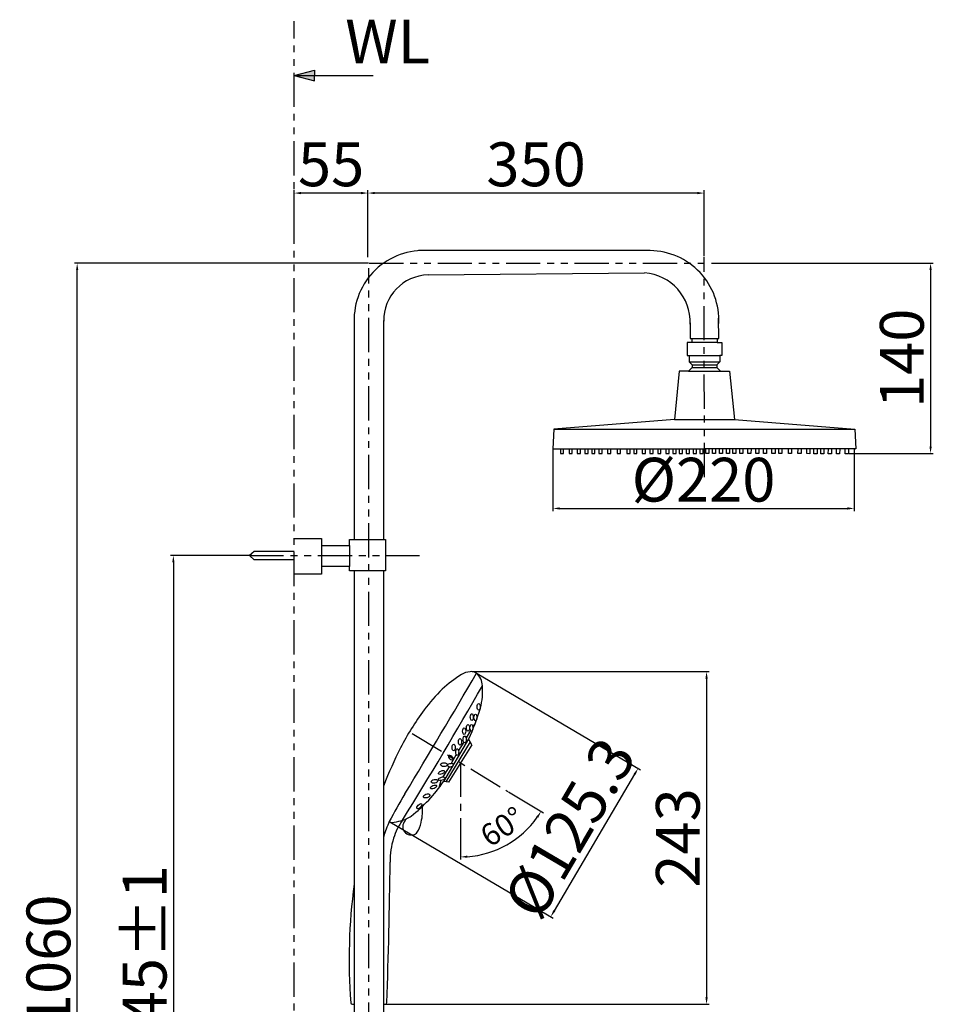
# Model space of a CAD drawing. Extents: x 50 to 3320, y -869 to 1884.
# Drawn here: x 58 to 726, y 1165 to 1884 of the extents above; entities that cross this region are included whole.
import ezdxf

# ---------------------------------------------------------------- set-up
doc = ezdxf.new("R2010")
doc.units = 0
doc.header["$LTSCALE"] = 8
doc.header["$MEASUREMENT"] = 0
doc.linetypes.add('PHANTOM2', pattern=[1.25, 0.625, -0.125, 0.125, -0.125, 0.125, -0.125])
doc.layers.get('0').update_dxf_attribs({"linetype": 'CONTINUOUS'})
for name, color, linetype in [('GAIKEI', 2, 'CONTINUOUS'), ('NITENSASEN', 7, 'PHANTOM2'), ('TXT1', 3, 'CONTINUOUS')]:
    doc.layers.add(name, color=color, linetype=linetype)
doc.styles.get("Standard").update_dxf_attribs({"font": 'ROMANS', "width": 0.7, "bigfont": 'EXTFONT'})
doc.dimstyles.new('STANDARD$0', dxfattribs={"dimtxt": 4, "dimasz": 1.5, "dimexe": 2, "dimexo": 0.5, "dimgap": 1, "dimtad": 3, "dimdsep": 46, "dimtxsty": 'Standard', "dimblk": 'YAZ1', "dimcen": 0, "dimclrd": 256, "dimclre": 256, "dimclrt": 256, "dimadec": 0, "dimazin": 0, "dimtfac": 0.6, "dimtmove": 0, "dimatfit": 3, "dimldrblk": 'YAZ1', "dimfxl": 0, "dimtvp": 1, "dimtolj": 1, "dimarcsym": 0})
doc.dimstyles.new('STANDARD$2', dxfattribs={"dimtxt": 4, "dimasz": 1.5, "dimexe": 2, "dimexo": 0.5, "dimgap": 1, "dimtad": 3, "dimdsep": 46, "dimtxsty": 'Standard', "dimblk": 'YAZ1', "dimcen": 0, "dimclrd": 256, "dimclre": 256, "dimclrt": 256, "dimadec": 0, "dimazin": 0, "dimtfac": 0.6, "dimtmove": 0, "dimatfit": 3, "dimldrblk": 'YAZ1', "dimfxl": 0, "dimtvp": 1, "dimtolj": 1, "dimarcsym": 0})

# ---------------------------------------------------------------- blocks, each defined once
blk = doc.blocks.new('*D194')
at = {"lineweight": -2}
for p, q in [((312.49, 1710.52), (312.49, 1759.39)), ((553.12, 1757.39), (317.49, 1757.39)), ((558.12, 1711.18), (558.12, 1759.39))]:
    blk.add_line(p, q, dxfattribs=at)
for points in [[(317.49, 1758.22), (317.49, 1756.55), (312.49, 1757.39)], [(553.12, 1758.22), (553.12, 1756.55), (558.12, 1757.39)]]:
    blk.add_solid(points)
at = {"insert": (435.31, 1778.39), "char_height": 32, "attachment_point": 5}
blk.add_mtext('\\A1;350', dxfattribs=at)
blk = doc.blocks.new('YAZ1')
at = {"color": 0}
for p, q in [((0, 0), (-1, 0.27)), ((-1, 0), (0, 0)), ((0, 0), (-1, -0.27))]:
    blk.add_line(p, q, dxfattribs=at)
blk = doc.blocks.new('*D195')
at = {"lineweight": -2}
for p, q in [((258.59, 1727.34), (258.59, 1759.39)), ((307.49, 1757.39), (263.59, 1757.39)), ((312.49, 1713.25), (312.49, 1759.39))]:
    blk.add_line(p, q, dxfattribs=at)
for points in [[(263.59, 1758.22), (263.59, 1756.55), (258.59, 1757.39)], [(307.49, 1758.22), (307.49, 1756.55), (312.49, 1757.39)]]:
    blk.add_solid(points)
at = {"insert": (285.54, 1778.39), "char_height": 32, "attachment_point": 5}
blk.add_mtext('\\A1;55', dxfattribs=at)
blk = doc.blocks.new('*D196')
at = {"lineweight": -2}
for p, q in [((563.72, 1706.09), (725.62, 1706.09)), ((723.62, 1701.09), (723.62, 1572.25)), ((664.08, 1567.25), (725.62, 1567.25))]:
    blk.add_line(p, q, dxfattribs=at)
for points in [[(722.79, 1701.09), (724.46, 1701.09), (723.62, 1706.09)], [(722.79, 1572.25), (724.46, 1572.25), (723.62, 1567.25)]]:
    blk.add_solid(points)
at = {"insert": (702.62, 1636.67), "char_height": 32, "attachment_point": 5, "rotation": 90}
blk.add_mtext('\\A1;140', dxfattribs=at)
blk = doc.blocks.new('*D197')
at = {"lineweight": -2}
for p, q in [((447.63, 1572.47), (447.63, 1525)), ((667.8, 1570.19), (667.8, 1525)), ((452.63, 1527), (662.8, 1527))]:
    blk.add_line(p, q, dxfattribs=at)
for points in [[(452.63, 1527.84), (452.63, 1526.17), (447.63, 1527)], [(662.8, 1527.84), (662.8, 1526.17), (667.8, 1527)]]:
    blk.add_solid(points)
at = {"insert": (557.71, 1548), "char_height": 32, "attachment_point": 5}
blk.add_mtext('\\A1;%%C220', dxfattribs=at)
blk = doc.blocks.new('*D198')
at = {"lineweight": -2}
for p, q in [((227.37, 1492.61), (168.28, 1492.61)), ((170.28, 1487.61), (170.28, 692.01)), ((227.09, 687.01), (168.28, 687.01))]:
    blk.add_line(p, q, dxfattribs=at)
for points in [[(169.45, 1487.61), (171.11, 1487.61), (170.28, 1492.61)], [(169.45, 692.01), (171.11, 692.01), (170.28, 687.01)]]:
    blk.add_solid(points)
at = {"insert": (149.28, 1196.18), "char_height": 32, "attachment_point": 5, "rotation": 90}
blk.add_mtext('\\A1;845%%p1', dxfattribs=at)
blk = doc.blocks.new('*D199')
at = {"lineweight": -2}
for p, q in [((312.94, 1706.07), (97.97, 1706.07)), ((99.97, 692.01), (99.97, 1701.07)), ((227.09, 687.01), (97.97, 687.01))]:
    blk.add_line(p, q, dxfattribs=at)
for points in [[(99.13, 1701.07), (100.8, 1701.07), (99.97, 1706.07)], [(99.13, 692.01), (100.8, 692.01), (99.97, 687.01)]]:
    blk.add_solid(points)
at = {"insert": (78.97, 1196.54), "char_height": 32, "attachment_point": 5, "rotation": 90}
blk.add_mtext('\\A1;1060', dxfattribs=at)
blk = doc.blocks.new('*D200')
at = {"lineweight": -2}
for p, q in [((392.26, 1406.42), (511.63, 1336.15)), ((507.37, 1332.86), (448.6, 1233.04)), ((328.43, 1297.98), (447.79, 1227.71))]:
    blk.add_line(p, q, dxfattribs=at)
for points in [[(506.65, 1333.28), (508.08, 1332.43), (509.9, 1337.17)], [(447.88, 1233.46), (449.32, 1232.61), (446.06, 1228.73)]]:
    blk.add_solid(points)
at = {"insert": (459.89, 1293.6), "char_height": 32, "attachment_point": 5, "rotation": 59.51475}
blk.add_mtext('\\A1;%%C125.3', dxfattribs=at)
blk = doc.blocks.new('*D201')
at = {"lineweight": -2}
for p, q in [((388.64, 1407.78), (561.92, 1407.78)), ((559.92, 1402.78), (559.92, 1169.78)), ((324.39, 1164.78), (561.92, 1164.78))]:
    blk.add_line(p, q, dxfattribs=at)
for points in [[(559.09, 1402.78), (560.76, 1402.78), (559.92, 1407.78)], [(559.09, 1169.78), (560.76, 1169.78), (559.92, 1164.78)]]:
    blk.add_solid(points)
at = {"insert": (538.92, 1286.28), "char_height": 32, "attachment_point": 5, "rotation": 90}
blk.add_mtext('\\A1;243', dxfattribs=at)
blk = doc.blocks.new('*D202')
at = {"lineweight": -2}
for p, q in [((415.23, 1320), (440.69, 1304.63)), ((380.09, 1300.84), (380.09, 1270.44))]:
    blk.add_line(p, q, dxfattribs=at)
blk.add_arc((380.09, 1341.22), 68.78, 274.16581, 324.7069, dxfattribs=at)
for points in [[(435.54, 1301.94), (436.93, 1301.03), (438.97, 1305.67)], [(385.12, 1271.79), (385.06, 1273.45), (380.09, 1272.44)]]:
    blk.add_solid(points)
at = {"insert": (410.61, 1294.53), "char_height": 16, "attachment_point": 5, "rotation": 33.1645}
blk.add_mtext('\\A1;60%%D', dxfattribs=at)
blk = doc.blocks.new('*D203')
at = {"lineweight": -2}
blk.add_line((367.67, 1143.43), (396.24, 1143.43), dxfattribs=at)
blk.add_arc((313.13, 1143.43), 81.11, 273.53245, 356.46755, dxfattribs=at)
for points in [[(393.25, 1138.46), (394.92, 1138.41), (394.24, 1143.43)], [(318.15, 1061.64), (318.1, 1063.31), (313.13, 1062.32)]]:
    blk.add_solid(points)
at = {"insert": (355.64, 1100.92), "char_height": 32, "attachment_point": 5, "rotation": 45}
blk.add_mtext('\\A1;90°', dxfattribs=at)

msp = doc.modelspace()

# ---------------------------------------------------------------- hatches: boundary and pattern name
at = {"layer": 'GAIKEI'}
h = msp.add_hatch(color=256, dxfattribs=at)
h.dxf.hatch_style = 1
h.paths.add_polyline_path([(258.59, 1843.28), (273.31, 1843.28), (273.31, 1847.08)])
h.paths.add_polyline_path([(258.59, 1843.28), (273.31, 1839.48), (273.31, 1843.28)])

# ---------------------------------------------------------------- linework, layer by layer
for p, q in [((258.59, 1843.28), (273.31, 1847.08)), ((258.59, 1843.28), (316.32, 1843.28)), ((258.59, 1843.28), (273.31, 1839.48)), ((273.31, 1847.08), (273.31, 1843.28)), ((273.31, 1839.48), (273.31, 1843.28)), ((518.8, 1715.34), (349.52, 1715.34)), ((356.38, 1697.58), (514.65, 1699.05)), ((302.36, 1664.15), (302.36, 1504.43)), ((323.97, 1504.43), (323.96, 1664.24)), ((547.93, 1662.63), (547.93, 1651.18)), ((568.8, 1651.18), (568.75, 1665.91)), ((549.15, 1648.21), (545.71, 1648.21)), ((545.71, 1648.21), (545.71, 1638.66)), ((547.93, 1651.18), (568.8, 1651.18)), ((549.04, 1651.18), (549.15, 1648.21)), ((567.59, 1648.21), (549.15, 1648.21)), ((567.69, 1651.18), (567.59, 1648.21)), ((567.59, 1648.21), (571.02, 1648.21)), ((571.02, 1648.21), (571.02, 1638.66)), ((545.71, 1638.66), (547.22, 1638.66)), ((547.22, 1638.66), (547.22, 1634.04)), ((547.22, 1638.66), (569.52, 1638.66)), ((547.22, 1634.04), (549.42, 1631.95)), ((547.22, 1634.04), (569.52, 1634.04)), ((569.52, 1634.04), (567.32, 1631.95)), ((571.02, 1638.66), (569.52, 1638.66)), ((569.52, 1638.66), (569.52, 1634.04)), ((540.02, 1627.39), (536.41, 1592.05)), ((546.68, 1627.39), (540.02, 1627.39)), ((549.42, 1629.96), (546.68, 1627.39)), ((546.68, 1627.39), (570.06, 1627.39)), ((549.42, 1631.95), (549.42, 1629.96)), ((549.42, 1631.95), (567.32, 1631.95)), ((549.42, 1629.96), (567.32, 1629.96)), ((567.32, 1631.95), (567.32, 1629.96)), ((567.32, 1629.96), (570.06, 1627.39)), ((570.06, 1627.39), (576.72, 1627.39)), ((576.72, 1627.39), (580.32, 1592.05)), ((536.41, 1592.05), (448.38, 1584.91)), ((536.41, 1592.05), (580.32, 1592.05)), ((580.32, 1592.05), (668.36, 1584.91)), ((448.38, 1584.91), (447.63, 1570.62)), ((448.38, 1584.91), (668.36, 1584.91)), ((668.36, 1584.91), (669.11, 1570.62)), ((447.63, 1570.62), (558.37, 1570.62)), ((453.1, 1570.62), (453.1, 1567.25)), ((455.42, 1567.25), (455.42, 1570.62)), ((459.5, 1570.62), (459.5, 1567.25)), ((461.81, 1567.25), (461.81, 1570.62)), ((465.47, 1570.62), (465.47, 1567.25)), ((467.78, 1567.25), (467.78, 1570.62)), ((471.01, 1570.62), (471.01, 1567.25)), ((473.32, 1567.25), (473.32, 1570.62)), ((475.98, 1570.62), (475.98, 1567.25)), ((478.3, 1567.25), (478.3, 1570.62)), ((481.24, 1570.62), (481.24, 1567.25)), ((483.56, 1567.25), (483.56, 1570.62)), ((487.63, 1570.62), (487.63, 1567.25)), ((489.95, 1567.25), (489.95, 1570.62)), ((494.6, 1570.62), (494.6, 1567.25)), ((496.91, 1567.25), (496.91, 1570.62)), ((501.68, 1570.62), (501.68, 1567.25)), ((504, 1567.25), (504, 1570.62)), ((506.68, 1570.62), (506.68, 1567.25)), ((508.99, 1567.25), (508.99, 1570.62)), ((512.93, 1570.62), (512.93, 1567.25)), ((515.24, 1567.25), (515.24, 1570.62)), ((518.47, 1570.62), (518.47, 1567.25)), ((520.79, 1567.25), (520.79, 1570.62)), ((524.3, 1570.62), (524.3, 1567.25)), ((526.61, 1567.25), (526.61, 1570.62)), ((530.24, 1570.62), (530.24, 1567.25)), ((532.56, 1567.25), (532.56, 1570.62)), ((535.32, 1570.62), (535.32, 1567.25)), ((537.63, 1567.25), (537.63, 1570.62)), ((539.92, 1570.62), (539.92, 1567.25)), ((542.24, 1567.25), (542.24, 1570.62)), ((545.03, 1570.62), (545.03, 1567.25)), ((547.35, 1567.25), (547.35, 1570.62)), ((550.2, 1570.62), (550.2, 1567.25)), ((552.51, 1567.25), (552.51, 1570.62)), ((555.08, 1570.62), (555.08, 1567.25)), ((557.4, 1567.25), (557.4, 1570.62)), ((669.06, 1570.28), (558.32, 1570.62)), ((669.11, 1570.62), (558.37, 1570.62)), ((559.29, 1567.25), (559.3, 1570.61)), ((561.61, 1570.61), (561.6, 1567.24)), ((564.17, 1567.24), (564.18, 1570.6)), ((566.5, 1570.59), (566.49, 1567.23)), ((569.34, 1567.22), (569.35, 1570.58)), ((571.66, 1570.58), (571.65, 1567.21)), ((574.44, 1567.21), (574.45, 1570.57)), ((576.77, 1570.56), (576.76, 1567.2)), ((579.05, 1567.19), (579.06, 1570.55)), ((581.38, 1570.55), (581.37, 1567.18)), ((584.13, 1567.18), (584.14, 1570.54)), ((586.45, 1570.53), (586.44, 1567.17)), ((590.07, 1567.16), (590.08, 1570.52)), ((592.4, 1570.51), (592.39, 1567.15)), ((595.9, 1567.14), (595.91, 1570.5)), ((598.22, 1570.5), (598.21, 1567.13)), ((601.44, 1567.12), (601.45, 1570.49)), ((603.76, 1570.48), (603.75, 1567.12)), ((607.69, 1567.11), (607.7, 1570.47)), ((610.02, 1570.46), (610.01, 1567.1)), ((612.68, 1567.09), (612.69, 1570.45)), ((615.01, 1570.45), (615, 1567.08)), ((619.77, 1567.07), (619.78, 1570.43)), ((622.09, 1570.42), (622.08, 1567.06)), ((626.73, 1567.05), (626.74, 1570.41)), ((629.06, 1570.4), (629.05, 1567.04)), ((633.13, 1567.03), (633.14, 1570.39)), ((635.45, 1570.38), (635.44, 1567.02)), ((638.38, 1567.01), (638.39, 1570.37)), ((640.71, 1570.37), (640.7, 1567.01)), ((643.36, 1567), (643.37, 1570.36)), ((645.68, 1570.35), (645.67, 1566.99)), ((648.9, 1566.98), (648.91, 1570.34)), ((651.22, 1570.34), (651.21, 1566.97)), ((654.87, 1566.96), (654.88, 1570.33)), ((657.19, 1570.32), (657.18, 1566.96)), ((661.26, 1566.94), (661.27, 1570.31)), ((663.59, 1570.3), (663.58, 1566.94)), ((453.1, 1567.25), (455.42, 1567.25)), ((459.5, 1567.25), (461.81, 1567.25)), ((465.47, 1567.25), (467.78, 1567.25)), ((471.01, 1567.25), (473.32, 1567.25)), ((475.98, 1567.25), (478.3, 1567.25)), ((481.24, 1567.25), (483.56, 1567.25)), ((487.63, 1567.25), (489.95, 1567.25)), ((494.6, 1567.25), (496.91, 1567.25)), ((501.68, 1567.25), (504, 1567.25)), ((506.68, 1567.25), (508.99, 1567.25)), ((512.93, 1567.25), (515.24, 1567.25)), ((518.47, 1567.25), (520.79, 1567.25)), ((524.3, 1567.25), (526.61, 1567.25)), ((530.24, 1567.25), (532.56, 1567.25)), ((535.32, 1567.25), (537.63, 1567.25)), ((539.92, 1567.25), (542.24, 1567.25)), ((545.03, 1567.25), (547.35, 1567.25)), ((550.2, 1567.25), (552.51, 1567.25)), ((555.08, 1567.25), (557.4, 1567.25)), ((561.6, 1567.24), (559.29, 1567.25)), ((566.49, 1567.23), (564.17, 1567.24)), ((571.65, 1567.21), (569.34, 1567.22)), ((576.76, 1567.2), (574.44, 1567.21)), ((581.37, 1567.18), (579.05, 1567.19)), ((586.44, 1567.17), (584.13, 1567.18)), ((592.39, 1567.15), (590.07, 1567.16)), ((598.21, 1567.13), (595.9, 1567.14)), ((603.75, 1567.12), (601.44, 1567.12)), ((610.01, 1567.1), (607.69, 1567.11)), ((615, 1567.08), (612.68, 1567.09)), ((622.08, 1567.06), (619.77, 1567.07)), ((629.05, 1567.04), (626.73, 1567.05)), ((635.44, 1567.02), (633.13, 1567.03)), ((640.7, 1567.01), (638.38, 1567.01)), ((645.67, 1566.99), (643.36, 1567)), ((651.21, 1566.97), (648.9, 1566.98)), ((657.18, 1566.96), (654.87, 1566.96)), ((663.58, 1566.94), (661.26, 1566.94)), ((258.59, 1505), (278.42, 1505)), ((278.42, 1505), (278.42, 1500.02)), ((299.06, 1500.02), (299.06, 1504.43)), ((299.06, 1504.43), (325.31, 1504.43)), ((325.31, 1504.43), (325.31, 1481.42)), ((278.42, 1500.02), (299.06, 1500.02)), ((278.42, 1500.02), (278.42, 1484.66)), ((299.06, 1500.02), (299.06, 1484.66)), ((229.28, 1495.64), (225.87, 1492.61)), ((229.28, 1489.57), (225.87, 1492.61)), ((258.59, 1495.64), (229.28, 1495.64)), ((258.59, 1489.57), (229.28, 1489.57)), ((299.06, 1484.66), (278.42, 1484.66)), ((278.42, 1484.66), (278.42, 1478.98)), ((299.06, 1481.42), (299.06, 1484.66)), ((278.42, 1478.98), (258.59, 1478.98)), ((325.31, 1481.42), (299.06, 1481.42)), ((302.36, 1481.42), (302.36, 1157.8)), ((323.97, 1156.65), (323.97, 1481.42)), ((389.16, 1367.59), (390.61, 1369.34)), ((387.46, 1364.81), (384.17, 1359.45)), ((386.06, 1358.79), (367.73, 1327.53)), ((387.18, 1356.59), (369.5, 1327.31)), ((388.31, 1354.39), (371.27, 1327.09)), ((382.59, 1356.26), (378.72, 1350.12)), ((388.31, 1354.39), (386.06, 1358.79)), ((377.02, 1347.16), (373.17, 1340.57)), ((371.79, 1338.37), (367.18, 1330.84)), ((365.84, 1328.34), (364.39, 1323.01)), ((371.27, 1327.09), (367.73, 1327.53)), ((352.27, 1305.46), (352.34, 1309.44)), ((301.14, 1164.78), (302.36, 1164.78)), ((323.97, 1164.78), (325.04, 1164.78))]:
    msp.add_line(p, q, dxfattribs=at)
for centre, radius, start, end in [((353.15, 1664.66), 50.81, 85.89637, 181.61188), ((518.25, 1664.75), 50.6, 356.89027, 89.37914), ((357.32, 1664.24), 33.35, 91.6021, 180.82572), ((511.96, 1663.15), 36, 357.74955, 85.70927), ((-5574.05, 4892.57), 6909.65, 328.851394, 329.702036), ((448.25, 1302.41), 123.38, 123.18763, 131.35061), ((388.56, 1392.14), 15.63, 94.98569, 120.13941), ((388.14, 1401.05), 6.73, 56.71079, 97.98046), ((382.56, 1396.72), 13.61, 3.39813, 47.03061), ((-2517.66, 3063.39), 3356.39, 328.2906, 330.24268), ((348.99, 1393.65), 47.31, 344.70213, 4.69845), ((472.43, 1290.32), 148.78, 135.26777, 143.02472), ((218.51, 1434.38), 183.98, 335.67463, 343.1879), ((499.66, 1269.42), 183.1, 142.92515, 153.17086), ((639.23, 1199.75), 339.1, 153.31075, 158.39245), ((273.15, 1392.41), 114.69, 308.20676, 325.5481), ((950.81, 960.14), 708.67, 149.6246, 151.50493), ((331.69, 1319.83), 21.48, 283.20332, 305.25075), ((330.62, 1304.6), 21.67, 346.37679, 2.26708), ((454.46, 1245.3), 137.09, 157.28832, 162.14774), ((330.16, 1301.92), 4.28, 239.59238, 269.09544), ((328.1, 1325.18), 27.6, 274.13547, 287.92642), ((374.24, 1273.09), 44.93, 144.41179, 163.13715), ((342.7, 1294.75), 4.85, 166.56334, 194.97831), ((373.95, 1280.03), 39.3, 149.32263, 156.22056), ((310.61, 1307.34), 41.81, 338.42672, 349.18868), ((344.33, 1294.71), 6.44, 190.88595, 226.56947), ((344.24, 1295.23), 6.77, 230.17916, 268.43127), ((344.48, 1292.94), 4.49, 264.62738, 306.23507), ((343.34, 1295.06), 6.89, 303.38809, 333.29932), ((378.09, 1270.52), 49.37, 161.58355, 182.11183), ((-5004.52, 1343.76), 5333.8, 358.09019, 359.19367), ((721.26, 1197.13), 422.54, 172.47762, 184.23119), ((301.14, 1166.05), 1.27, 184.23119, 270), ((325.04, 1166.05), 1.27, 270, 358.09019)]:
    msp.add_arc(centre, radius, start, end, dxfattribs=at)
for centre, major_axis, ratio in [((393.42, 1382.15), (0, -2.42), 0.463149), ((388.35, 1374.64), (0, -2.42), 0.463149), ((391.01, 1374.35), (0, -2.42), 0.463149), ((382.8, 1364.23), (0, -2.42), 0.463149), ((385.58, 1366.76), (0, -2.42), 0.463149), ((388.09, 1366.81), (0, -2.42), 0.463149), ((383.18, 1358.32), (0, -2.42), 0.463149), ((375.15, 1352.33), (0, -2.42), 0.463149), ((379.71, 1356.56), (0, -2.42), 0.463149), ((377.7, 1349.07), (0, -2.42), 0.463149), ((368, 1339.86), (-2.42, 0.14), 0.590554), ((366.28, 1334.18), (-2.22, -0.98), 0.463149), ((366.41, 1329.58), (-2.34, -0.65), 0.463149), ((360.38, 1323.56), (-2.23, -0.96), 0.463149), ((355.34, 1316.96), (-2.28, -0.83), 0.541213), ((350.04, 1309.46), (-1.66, -1.77), 0.463149)]:
    msp.add_ellipse(centre, major_axis=major_axis, ratio=ratio, dxfattribs=at)
at = {"layer": 'GAIKEI', "extrusion": (0, 0, -1)}
msp.add_ellipse((373.02, 1344.96), major_axis=(1.66, -1.26), ratio=0.504006, dxfattribs=at)
at = {"layer": 'GAIKEI'}
msp.add_ellipse((372.91, 1339.44), major_axis=(-2.42, -0.2), ratio=0.463149, start_param=3.557096, end_param=8.380391, dxfattribs=at)
at = {"layer": 'GAIKEI', "extrusion": (0, 0, -1)}
msp.add_ellipse((361.09, 1327.66), major_axis=(2.38, 0.47), ratio=0.574753, start_param=-1.570796, end_param=4.712389, dxfattribs=at)
at = {"layer": 'NITENSASEN', "ltscale": 5}
for p, q in [((258.59, 220.31), (258.59, 1883.03)), ((313.44, 1706.07), (597.21, 1706.07)), ((558.4, 1549.84), (558.12, 1710.68)), ((313.13, 641.21), (313.13, 1702.61)), ((225.87, 1492.61), (350.02, 1492.61)), ((344.83, 1362.52), (414.81, 1320.26)), ((380.09, 1341.22), (380.09, 1301.34))]:
    msp.add_line(p, q, dxfattribs=at)

# ---------------------------------------------------------------- texts
at = {"layer": 'TXT1', "insert": (295.86, 1884.04), "char_height": 32, "attachment_point": 1}
msp.add_mtext_dynamic_manual_height_columns('WL', width=78.9425, gutter_width=20, heights=[0], dxfattribs=at)

# ---------------------------------------------------------------- dimensions: what is measured, and where the dimension line sits
for base, p1, p2, text, picture, middle in [((258.59, 1757.39), (312.49, 1712.75), (258.59, 1726.84), '55', '*D195', (285.54, 1778.39)), ((312.49, 1757.39), (558.12, 1710.68), (312.49, 1710.02), '350', '*D194', (435.31, 1778.39)), ((667.8, 1527), (447.63, 1572.97), (667.8, 1570.69), '%%C220', '*D197', (557.71, 1548))]:
    dim = msp.add_linear_dim(base=base, p1=p1, p2=p2, text=text, dimstyle='STANDARD$0', override={"dimtxt": 32, "dimasz": 5, "dimgap": 5, "dimdec": 1, "dimsah": 1, "dimtdec": 1})
    dim.commit()
    dim.dimension.update_dxf_attribs({"geometry": picture, "text_midpoint": middle})
for base, p1, p2, angle, text, picture, middle, dimtype in [((99.97, 1706.07), (227.59, 687.01), (313.44, 1706.07), 90, '1060', '*D199', (99.97, 1196.54), 160), ((170.28, 687.01), (227.87, 1492.61), (227.59, 687.01), 90, '845%%p1', '*D198', (170.28, 1196.18), 160), ((559.92, 1164.78), (388.14, 1407.78), (323.89, 1164.78), 90, '243', '*D201', (559.92, 1286.28), 160), ((446.06, 1228.73), (391.83, 1406.67), (328, 1298.23), 239.51475, '%%C125.3', '*D200', (477.98, 1282.95), 161)]:
    dim = msp.add_linear_dim(base=base, p1=p1, p2=p2, angle=angle, text=text, dimstyle='STANDARD$0', override={"dimtxt": 32, "dimasz": 5, "dimgap": 5, "dimdec": 1, "dimsah": 1, "dimtdec": 1})
    dim.commit()
    dim.dimension.update_dxf_attribs({"geometry": picture, "text_midpoint": middle, "dimtype": dimtype})
dim = msp.add_linear_dim(base=(723.62, 1567.25), p1=(563.22, 1706.09), p2=(663.58, 1567.25), angle=90, text='140', dimstyle='STANDARD$0', override={"dimtxt": 32, "dimasz": 5, "dimgap": 5, "dimdec": 1, "dimsah": 1, "dimtdec": 1})
dim.commit()
dim.dimension.update_dxf_attribs({"geometry": '*D196', "text_midpoint": (702.62, 1636.67)})
dim = msp.add_angular_dim_2l(base=(353.69, 1073.18), line1=((367.17, 1143.43), (283.42, 1143.43)), line2=((313.13, 641.21), (313.13, 1702.61)), dimstyle='STANDARD$2', override={"dimtxt": 32, "dimasz": 5, "dimgap": 5, "dimdec": 1, "dimsah": 1, "dimtdec": 1})
dim.commit()
dim.dimension.update_dxf_attribs({"geometry": '*D203', "text_midpoint": (355.64, 1100.92)})
dim = msp.add_angular_dim_2l(base=(403.19, 1276.43), line1=((380.09, 1341.22), (380.09, 1301.34)), line2=((344.83, 1362.52), (414.81, 1320.26)), text='60%%D', dimstyle='STANDARD$2', override={"dimtxt": 16, "dimasz": 5, "dimgap": 5, "dimdec": 1, "dimsah": 1, "dimtdec": 1})
dim.commit()
dim.dimension.update_dxf_attribs({"geometry": '*D202', "text_midpoint": (417.72, 1283.64), "dimtype": 162})

doc.saveas('drawing.dxf')
